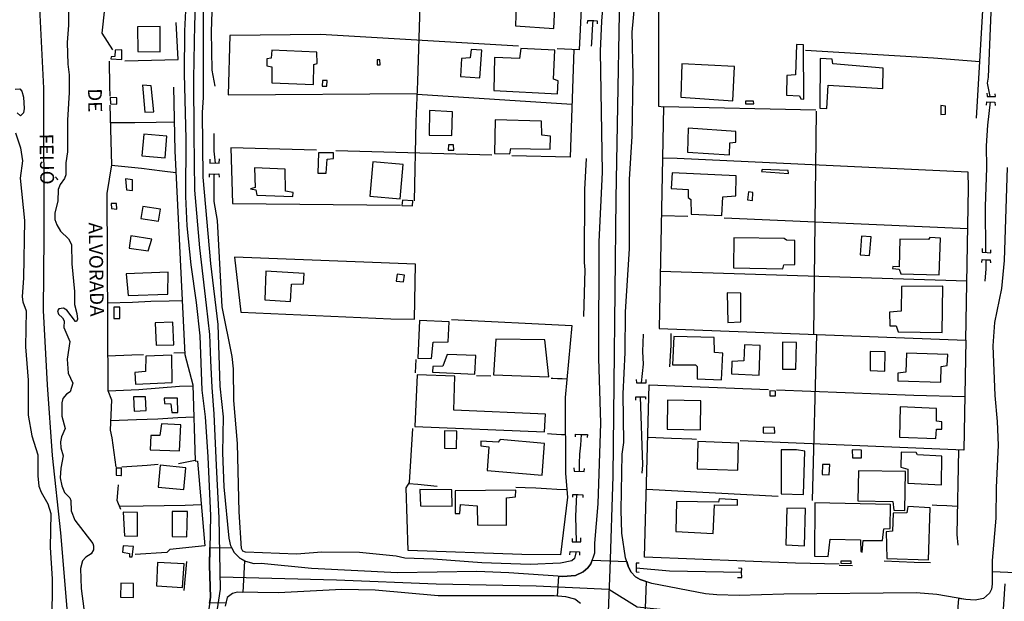
# Model space of a CAD drawing. Units: millimetres. Extents: x 190349 to 192763, y 1679834 to 1682607.
# Drawn here: x 191405 to 191583, y 1681282 to 1681387 of the extents above; entities that cross this region are included whole.
import ezdxf
from ezdxf.enums import TextEntityAlignment as Align

# ---------------------------------------------------------------- set-up
doc = ezdxf.new("R2010")
doc.units = ezdxf.units.MM
for name, color, linetype in [('V-ARROIO', 7, 'Continuous'), ('V-CRUZAMENTO', 1, 'Continuous'), ('V-EDIFICACAO', 7, 'Continuous'), ('V-EIXO_DE_LOGRADOURO', 3, 'Continuous'), ('V-LIMITE', 210, 'Continuous'), ('V-LOTE', 1, 'Continuous'), ('V-NOME_DOS_LOGRADOUROS', 7, 'Continuous'), ('V-PONTE_VIADUTO_PASSARELA', 50, 'Continuous'), ('V-QUADRA', 50, 'Continuous'), ('V-TESTADA', 5, 'Continuous'), ('V-VALETA', 32, 'Continuous')]:
    doc.layers.add(name, color=color, linetype=linetype)

msp = doc.modelspace()

# ---------------------------------------------------------------- linework, layer by layer
at = {"layer": 'V-ARROIO'}
for points in [[(191413.75, 1681391.79), (191413.68, 1681386.15), (191413.42, 1681383), (191413.58, 1681379.05), (191413.81, 1681377.14), (191413.81, 1681373.93), (191413.51, 1681368.89), (191413.47, 1681363.14), (191413.19, 1681361.15), (191413.17, 1681359.01), (191413.17, 1681359.01), (191412.97, 1681358.31), (191412.15, 1681357.24), (191411.78, 1681356.3), (191411.73, 1681354.21), (191411.23, 1681352.12), (191411.22, 1681350.89), (191411.59, 1681349.9), (191412.24, 1681348.8), (191413.69, 1681347.37), (191414.23, 1681346.37), (191414.3, 1681342.82), (191414.75, 1681337.82), (191414.75, 1681335.49), (191415.21, 1681333.85), (191415.33, 1681332.81), (191415.14, 1681332.41), (191414.97, 1681332.4), (191413.36, 1681334.43), (191412.77, 1681334.81), (191411.94, 1681334.72), (191411.69, 1681334.33), (191411.84, 1681333.71), (191412.61, 1681333.03), (191412.89, 1681332.49), (191412.82, 1681331.29), (191413.93, 1681328.76), (191413.46, 1681325.57), (191413.64, 1681323.01), (191414.48, 1681321.19), (191413.98, 1681319.66), (191413.3, 1681319.22), (191412.64, 1681318.44), (191412.46, 1681317.63), (191412.46, 1681315.26), (191413.1, 1681313), (191412.43, 1681311.49), (191412.22, 1681310.6), (191412.31, 1681309.5), (191412.7, 1681308.05), (191412.28, 1681305.8), (191412.19, 1681304.05), (191412.46, 1681302.62), (191412.98, 1681301.4), (191413.9, 1681300.41), (191414.11, 1681299.95), (191414.19, 1681298.05), (191414.84, 1681296.4), (191418.07, 1681292.15), (191418.23, 1681291.7), (191418.22, 1681290.99), (191417.8, 1681290.24), (191416.82, 1681289.69), (191416.19, 1681289.03), (191415.83, 1681287.6), (191415.95, 1681283.98), (191416.47, 1681280.28)], [(191404.01, 1681374.52), (191404.86, 1681374.57), (191405.2, 1681374.14), (191405.55, 1681373.05), (191405.66, 1681371.04), (191405.5, 1681370.24), (191404.99, 1681369.67), (191404.37, 1681370.2)], [(191404.08, 1681366.58), (191404.98, 1681363.88), (191405.37, 1681361.54), (191404.94, 1681358.36), (191405.68, 1681350.72), (191405.51, 1681340.31), (191405.26, 1681336.89), (191405.42, 1681335.97), (191406.01, 1681334.35), (191405.86, 1681327.83), (191406.35, 1681321.78), (191406.37, 1681315.43), (191407.03, 1681311.65), (191408.13, 1681308.24), (191408.11, 1681304.43), (191408.32, 1681302.54), (191408.71, 1681301.48), (191408.71, 1681301.48), (191409.94, 1681299.31), (191410.45, 1681297.58), (191410.36, 1681291.39), (191410.73, 1681285.75), (191410.66, 1681277.6)]]:
    msp.add_lwpolyline(points, dxfattribs=at)
at = {"layer": 'V-CRUZAMENTO'}
msp.add_lwpolyline([(191445.29, 1681283.28), (191444.25, 1681283.29), (191443.4, 1681283.09), (191442.45, 1681282.33), (191442.2, 1681281.37), (191439.24, 1681281.32), (191439.39, 1681282.39), (191439.21, 1681288.14), (191439.28, 1681291.42), (191443.27, 1681291.37), (191443.72, 1681290.53), (191444.74, 1681289.49), (191445.56, 1681289.01)], close=True, dxfattribs=at)
for points in [[(191506.45, 1681281.29), (191505.44, 1681282.04), (191503.81, 1681282.47), (191502.28, 1681282.62), (191502.56, 1681286.21), (191503.23, 1681286.16), (191505.56, 1681286.35), (191506.92, 1681287.01), (191507.81, 1681287.75), (191508.36, 1681288.47), (191508.57, 1681289.11), (191514.84, 1681288.87), (191515.16, 1681287.86), (191515.62, 1681286.96), (191516.41, 1681286.08), (191517.28, 1681285.61), (191518.34, 1681285.24), (191517.93, 1681273.98)], [(191585.32, 1681286.83), (191581.06, 1681287.02), (191581.07, 1681284.78), (191580.92, 1681283.86), (191580.57, 1681283.15), (191579.49, 1681282.19), (191577.96, 1681281.84), (191576.31, 1681281.96), (191574.97, 1681282.2), (191574.27, 1681273.84), (191577.25, 1681273.43), (191578.01, 1681272.95), (191578.24, 1681272.24), (191578.22, 1681271.74), (191578.22, 1681271.74), (191586.27, 1681271.36)]]:
    msp.add_lwpolyline(points, dxfattribs=at)
at = {"layer": 'V-EDIFICACAO'}
for points in [[(191492.51, 1681391), (191492.54, 1681390.18), (191494.8, 1681389.85), (191494.66, 1681385.99), (191501.62, 1681385.52), (191501.86, 1681390.58), (191492.51, 1681391)], [(191426.17, 1681385.81), (191426.23, 1681381.34), (191430.32, 1681381.3), (191430.27, 1681385.88), (191426.17, 1681385.81)], [(191495.66, 1681381.92), (191495.42, 1681380.07), (191490.87, 1681380.24), (191490.75, 1681374.27), (191502.32, 1681373.67), (191502.43, 1681376.04), (191501.56, 1681376.35), (191501.79, 1681381.61), (191495.66, 1681381.92)], [(191545.41, 1681377.14), (191543.82, 1681376.97), (191543.78, 1681373.42), (191546.14, 1681373.31), (191546.39, 1681372.77), (191546.93, 1681372.72), (191546.87, 1681382.58), (191545.61, 1681382.61), (191545.41, 1681377.14)], [(191422.14, 1681381.59), (191422.09, 1681380.47), (191421.4, 1681380.4), (191421.33, 1681379.99), (191423.36, 1681379.9), (191423.35, 1681381.66), (191422.14, 1681381.59)], [(191450.53, 1681381.59), (191450.42, 1681380.13), (191449.62, 1681380), (191449.64, 1681378.73), (191450.54, 1681378.55), (191450.53, 1681375.64), (191458.05, 1681375.38), (191458.16, 1681378.98), (191458.74, 1681379.2), (191458.65, 1681381.22), (191450.53, 1681381.59)], [(191486.66, 1681381.73), (191486.48, 1681380.17), (191484.87, 1681380.08), (191484.7, 1681376.82), (191488.24, 1681376.59), (191488.6, 1681381.57), (191486.66, 1681381.73)], [(191469.63, 1681378.92), (191470.13, 1681378.93), (191470.12, 1681379.83), (191469.64, 1681379.83), (191469.63, 1681378.92)], [(191524.84, 1681379.13), (191524.62, 1681373.04), (191534.04, 1681372.42), (191534.34, 1681378.64), (191524.84, 1681379.13)], [(191552.16, 1681379.14), (191552.06, 1681379.97), (191549.89, 1681380.08), (191549.85, 1681371.08), (191551.12, 1681371.04), (191551.36, 1681375.22), (191561.27, 1681374.65), (191561.3, 1681378.32), (191552.16, 1681379.14)], [(191427.07, 1681375.25), (191427.53, 1681370.37), (191429.13, 1681370.39), (191428.67, 1681375.11), (191427.07, 1681375.25)], [(191459.65, 1681375.09), (191460.52, 1681375.06), (191460.53, 1681376.07), (191459.72, 1681376.1), (191459.65, 1681375.09)], [(191422.45, 1681371.81), (191422.45, 1681372.95), (191421.23, 1681372.99), (191421.26, 1681371.85), (191422.45, 1681371.81)], [(191536.36, 1681372.36), (191536.37, 1681371.87), (191537.86, 1681371.88), (191537.82, 1681372.33), (191536.36, 1681372.36)], [(191571.78, 1681371.56), (191571.78, 1681369.95), (191572.59, 1681370), (191572.61, 1681371.42), (191571.78, 1681371.56)], [(191479.1, 1681370.64), (191479.01, 1681366.18), (191483.15, 1681366.12), (191483.29, 1681370.42), (191479.1, 1681370.64)], [(191490.99, 1681368.95), (191490.86, 1681362.88), (191493.64, 1681362.78), (191493.85, 1681363.75), (191500.96, 1681363.65), (191501.04, 1681365.98), (191499.45, 1681366.18), (191499.41, 1681368.7), (191490.99, 1681368.95)], [(191427.33, 1681366.38), (191426.97, 1681362.46), (191431.19, 1681362.06), (191431.52, 1681365.99), (191427.33, 1681366.38)], [(191525.94, 1681367.42), (191525.87, 1681363.1), (191533.43, 1681362.63), (191533.5, 1681364.79), (191534.58, 1681364.91), (191534.62, 1681366.87), (191525.94, 1681367.42)], [(191482.5, 1681363.48), (191483.48, 1681363.48), (191483.47, 1681364.43), (191482.54, 1681364.42), (191482.5, 1681363.48)], [(191458.96, 1681362.97), (191458.87, 1681359.26), (191460.38, 1681359.29), (191460.58, 1681361.82), (191461.71, 1681361.97), (191461.7, 1681362.99), (191458.96, 1681362.97)], [(191468.82, 1681361.35), (191468.31, 1681355.11), (191473.81, 1681354.63), (191474.33, 1681360.88), (191468.82, 1681361.35)], [(191447.39, 1681360.25), (191447.48, 1681356.67), (191446.66, 1681356.47), (191447.64, 1681356.28), (191447.81, 1681355.31), (191454.35, 1681355.05), (191454.37, 1681355.8), (191453.02, 1681356.02), (191452.93, 1681360.04), (191447.39, 1681360.25)], [(191523.05, 1681359.33), (191522.91, 1681356.52), (191525.97, 1681356.34), (191525.98, 1681354.9), (191526.48, 1681354.53), (191526.52, 1681351.84), (191532.09, 1681351.62), (191532.24, 1681355), (191534.59, 1681355.16), (191534.64, 1681358.8), (191523.05, 1681359.33)], [(191539.35, 1681359.93), (191539.23, 1681359.58), (191544.16, 1681359.22), (191544.09, 1681359.76), (191539.35, 1681359.93)], [(191424.01, 1681358.29), (191424.18, 1681356.24), (191425.25, 1681356.12), (191425.27, 1681358.09), (191424.01, 1681358.29)], [(191536.91, 1681355.91), (191536.69, 1681354.43), (191537.6, 1681354.33), (191537.69, 1681355.8), (191536.91, 1681355.91)], [(191422.43, 1681352.79), (191422.39, 1681353.8), (191421.42, 1681353.8), (191421.46, 1681352.86), (191422.43, 1681352.79)], [(191474.07, 1681353.45), (191476.01, 1681353.34), (191476.05, 1681354.27), (191474.19, 1681354.41), (191474.07, 1681353.45)], [(191427.16, 1681353.26), (191426.81, 1681351.07), (191429.98, 1681350.59), (191430.33, 1681352.76), (191427.16, 1681353.26)], [(191424.97, 1681347.91), (191424.66, 1681345.7), (191428.12, 1681345.21), (191428.75, 1681347.35), (191424.97, 1681347.91)], [(191534.27, 1681347.54), (191534.19, 1681342.1), (191543.1, 1681341.97), (191543.29, 1681342.68), (191545.28, 1681342.75), (191545.29, 1681347.1), (191543.79, 1681347.15), (191543.37, 1681347.44), (191534.27, 1681347.54)], [(191557.38, 1681347.86), (191557.12, 1681344.48), (191558.85, 1681344.35), (191559.14, 1681347.75), (191557.38, 1681347.86)], [(191564.35, 1681347.33), (191564.2, 1681342.28), (191563.08, 1681342.39), (191562.98, 1681342.01), (191564.21, 1681341.87), (191564.52, 1681341.04), (191571.46, 1681340.86), (191571.7, 1681347.53), (191569.73, 1681347.65), (191569.52, 1681347.28), (191564.35, 1681347.33)], [(191424.1, 1681341.01), (191424.5, 1681337.09), (191431.69, 1681337.32), (191431.76, 1681341.33), (191424.1, 1681341.01)], [(191449.46, 1681341.54), (191449.25, 1681336.32), (191453.88, 1681336.04), (191454.08, 1681339.14), (191456.28, 1681339.21), (191456.36, 1681341.09), (191449.46, 1681341.54)], [(191473.07, 1681339.69), (191474.4, 1681339.57), (191474.57, 1681340.82), (191473.22, 1681340.99), (191473.07, 1681339.69)], [(191533.03, 1681337.57), (191533.14, 1681332.2), (191535.49, 1681332.31), (191535.49, 1681337.52), (191533.03, 1681337.57)], [(191564.65, 1681338.72), (191564.54, 1681334.26), (191562.48, 1681334.06), (191562.49, 1681331.6), (191563.68, 1681331.6), (191564.02, 1681330.55), (191571.98, 1681330.39), (191572.09, 1681338.8), (191564.65, 1681338.72)], [(191422.96, 1681332.92), (191422.96, 1681334.28), (191422.96, 1681334.99), (191421.88, 1681335), (191421.9, 1681333.61), (191421.91, 1681332.94), (191422.96, 1681332.92)], [(191429.4, 1681332.17), (191429.58, 1681328.08), (191432.76, 1681328.14), (191432.58, 1681332.26), (191429.4, 1681332.17)], [(191477.31, 1681332.56), (191476.99, 1681325.75), (191479.45, 1681325.68), (191479.75, 1681328.66), (191482.48, 1681328.72), (191482.64, 1681332.36), (191477.31, 1681332.56)], [(191491.11, 1681329.2), (191490.72, 1681322.7), (191500.69, 1681322.38), (191499.98, 1681329.04), (191491.11, 1681329.2)], [(191523.37, 1681329.68), (191523.14, 1681324.56), (191527.32, 1681324.55), (191527.59, 1681324.22), (191527.62, 1681321.97), (191532.03, 1681321.84), (191532.22, 1681326.67), (191530.74, 1681326.79), (191530.7, 1681329.48), (191523.37, 1681329.68)], [(191543.06, 1681328.64), (191543.08, 1681323.75), (191545.47, 1681323.77), (191545.58, 1681328.6), (191543.06, 1681328.64)], [(191536.19, 1681328.15), (191536.08, 1681325.26), (191533.9, 1681325.17), (191533.84, 1681322.91), (191538.86, 1681322.65), (191539, 1681328.07), (191536.19, 1681328.15)], [(191558.95, 1681326.93), (191558.93, 1681323.48), (191561.61, 1681323.38), (191561.65, 1681326.87), (191558.95, 1681326.93)], [(191565.52, 1681326.68), (191565.43, 1681323.18), (191563.99, 1681323.02), (191563.94, 1681321.63), (191571.76, 1681321.39), (191571.81, 1681324.26), (191572.93, 1681324.41), (191573.02, 1681326.42), (191565.52, 1681326.68)], [(191427.67, 1681326.12), (191427.64, 1681323.33), (191425.72, 1681323.13), (191425.82, 1681321.03), (191432.45, 1681321.33), (191432.41, 1681326.31), (191427.67, 1681326.12)], [(191482.27, 1681326.42), (191481.5, 1681324.28), (191479.71, 1681324.24), (191479.62, 1681323.18), (191487.3, 1681322.87), (191487.49, 1681326.22), (191482.27, 1681326.42)], [(191476.89, 1681322.7), (191476.46, 1681313.36), (191499.96, 1681312.39), (191500.12, 1681315.59), (191483.48, 1681316.32), (191483.66, 1681322.48), (191476.89, 1681322.7)], [(191540.77, 1681319.85), (191540.75, 1681318.94), (191541.79, 1681318.92), (191541.79, 1681319.79), (191540.77, 1681319.85)], [(191425.43, 1681318.71), (191425.6, 1681316.11), (191427.74, 1681316.25), (191427.61, 1681318.75), (191425.43, 1681318.71)], [(191430.99, 1681318.5), (191431.07, 1681317.5), (191432.22, 1681317.46), (191432.42, 1681315.9), (191433.49, 1681315.89), (191433.46, 1681318.52), (191430.99, 1681318.5)], [(191522.2, 1681318.12), (191522.18, 1681312.86), (191528.18, 1681312.76), (191528.26, 1681318.02), (191522.2, 1681318.12)], [(191564.39, 1681316.9), (191564.29, 1681311.4), (191570.87, 1681311.19), (191570.96, 1681312.9), (191571.91, 1681312.85), (191571.91, 1681314.19), (191570.96, 1681314.32), (191570.97, 1681316.64), (191564.39, 1681316.9)], [(191430.51, 1681313.86), (191430.24, 1681311.7), (191428.61, 1681311.71), (191428.47, 1681309.15), (191433.81, 1681308.92), (191434.01, 1681313.66), (191430.51, 1681313.86)], [(191481.81, 1681312.58), (191481.82, 1681309.44), (191483.97, 1681309.37), (191484.04, 1681312.5), (191481.81, 1681312.58)], [(191539.57, 1681313.23), (191539.57, 1681312.21), (191541.67, 1681312.13), (191541.64, 1681313.2), (191539.57, 1681313.23)], [(191491.93, 1681311), (191491.54, 1681310.49), (191488.41, 1681310.67), (191488.37, 1681309.86), (191489.87, 1681309.66), (191489.55, 1681305.35), (191499.51, 1681304.52), (191499.94, 1681310.3), (191491.93, 1681311)], [(191527.74, 1681310.61), (191527.62, 1681305.67), (191534.98, 1681305.42), (191535.09, 1681310.32), (191527.74, 1681310.61)], [(191545.61, 1681309.15), (191542.84, 1681309.1), (191542.79, 1681301.16), (191546.87, 1681301), (191547.08, 1681308.86), (191545.61, 1681309.15)], [(191555.68, 1681309.13), (191555.72, 1681307.65), (191557.35, 1681307.65), (191557.4, 1681309.07), (191555.68, 1681309.13)], [(191567.27, 1681308.66), (191564.55, 1681308.69), (191564.5, 1681306.01), (191565.77, 1681305.63), (191565.78, 1681303.07), (191571.86, 1681302.81), (191571.92, 1681307.95), (191567.5, 1681308.21), (191567.27, 1681308.66)], [(191423.3, 1681305.78), (191422.32, 1681305.78), (191422.34, 1681304.51), (191423.15, 1681304.5), (191423.2, 1681304.49), (191423.3, 1681304.49), (191423.3, 1681305.78)], [(191430.26, 1681306.32), (191429.92, 1681302.38), (191434.57, 1681301.93), (191434.95, 1681305.84), (191430.26, 1681306.32)], [(191550.33, 1681306.48), (191550.25, 1681304.66), (191551.54, 1681304.61), (191551.62, 1681306.44), (191550.33, 1681306.48)], [(191556.84, 1681305.33), (191556.72, 1681299.9), (191563.03, 1681299.75), (191563.22, 1681298.2), (191565.22, 1681298.15), (191565.33, 1681305.22), (191556.84, 1681305.33)], [(191477.36, 1681301.95), (191477.44, 1681299), (191483.18, 1681298.93), (191483.16, 1681301.9), (191477.36, 1681301.95)], [(191483.74, 1681301.72), (191483.73, 1681297.6), (191484.59, 1681297.57), (191484.72, 1681299.19), (191487.71, 1681298.96), (191487.8, 1681295.52), (191493.07, 1681295.49), (191493.02, 1681300.45), (191494.65, 1681300.6), (191494.74, 1681301.81), (191483.74, 1681301.72)], [(191523.86, 1681299.77), (191523.73, 1681294.32), (191530.5, 1681293.94), (191530.74, 1681299.17), (191534.89, 1681299.1), (191534.88, 1681300.09), (191531.57, 1681300.25), (191531.45, 1681299.66), (191523.86, 1681299.77)], [(191543.82, 1681298.55), (191543.65, 1681291.9), (191547.06, 1681291.75), (191547.21, 1681298.5), (191543.82, 1681298.55)], [(191548.92, 1681299.51), (191548.85, 1681289.86), (191551.33, 1681289.8), (191551.7, 1681292.95), (191557.21, 1681292.78), (191557.23, 1681290.71), (191557.47, 1681290.58), (191557.65, 1681292.69), (191561.17, 1681292.66), (191561.4, 1681294.78), (191562.58, 1681294.85), (191562.62, 1681299.24), (191548.92, 1681299.51)], [(191565.8, 1681298.85), (191565.59, 1681297.72), (191563.1, 1681297.65), (191563.01, 1681294.37), (191561.83, 1681294.28), (191561.98, 1681289.43), (191569.54, 1681289.2), (191569.8, 1681298.64), (191565.8, 1681298.85)], [(191423.58, 1681297.81), (191423.8, 1681293.55), (191426.16, 1681293.47), (191426.16, 1681297.74), (191423.58, 1681297.81)], [(191432.46, 1681297.92), (191432.47, 1681293.43), (191435.1, 1681293.34), (191435.25, 1681297.94), (191432.46, 1681297.92)], [(191423.58, 1681291.71), (191423.48, 1681290.56), (191424.71, 1681290.36), (191424.74, 1681289.72), (191425.21, 1681289.73), (191425.43, 1681291.57), (191423.58, 1681291.71)], [(191429.78, 1681288.68), (191429.63, 1681284.46), (191434.34, 1681284.14), (191434.64, 1681288.48), (191429.78, 1681288.68)], [(191553.7, 1681288.5), (191553.71, 1681289.01), (191554.74, 1681288.99), (191555.46, 1681289.01), (191555.43, 1681288.43), (191553.7, 1681288.5)], [(191423.17, 1681284.95), (191423.08, 1681282.39), (191425.43, 1681282.34), (191425.47, 1681284.88), (191423.17, 1681284.95)]]:
    msp.add_lwpolyline(points, close=True, dxfattribs=at)
at = {"layer": 'V-EIXO_DE_LOGRADOURO'}
for points in [[(191517.19, 1681500.18), (191516.45, 1681497.86), (191517.76, 1681488.21), (191517.46, 1681471.9), (191516.68, 1681455.24), (191516.14, 1681438.58), (191515.24, 1681421.8), (191514.34, 1681405.02), (191513.44, 1681388.24), (191513.14, 1681371.46), (191512.84, 1681354.68), (191512.66, 1681337.9), (191512.48, 1681321.12), (191512.3, 1681304.34), (191511.76, 1681287.45), (191511.1, 1681270.56)], [(191440.52, 1681279.1), (191441.23, 1681283.85), (191440.96, 1681296.79), (191440.5, 1681306.28), (191440.1, 1681315.66), (191439.74, 1681320.44), (191439.46, 1681325.33), (191439.28, 1681330.05), (191438.7, 1681335.35), (191437.46, 1681345.78), (191436.58, 1681356.21), (191436.48, 1681366.35), (191436.38, 1681376.43), (191436.59, 1681386.27), (191436.92, 1681395.59)], [(191441.18, 1681286.11), (191462.23, 1681285.53), (191480.32, 1681284.83), (191498.41, 1681284.48), (191511.62, 1681283.89), (191516.73, 1681280.63), (191528.62, 1681279.46), (191544.78, 1681279.93), (191562.03, 1681279.11), (191579.28, 1681277.83), (191597.01, 1681277.71), (191614.74, 1681276.78), (191632.71, 1681276.55), (191650.68, 1681276.08), (191668.65, 1681275.26), (191686.62, 1681274.91), (191704.59, 1681274.44), (191722.56, 1681273.39), (191740.53, 1681272.69), (191758.62, 1681272.22), (191775.26, 1681273.5), (191791.9, 1681274.78), (191797.24, 1681275.25)], [(191574.2, 1681037.84), (191574.74, 1681056.6), (191575.28, 1681075.36), (191576.54, 1681093.88), (191577.08, 1681112.05), (191577.38, 1681129.99), (191578.04, 1681147.81), (191578.82, 1681165.63), (191579.36, 1681182.99), (191579.9, 1681200.35), (191580.2, 1681217.36), (191580.98, 1681234.37), (191581.64, 1681251.38), (191582.3, 1681268.27), (191583.44, 1681284.81)]]:
    msp.add_lwpolyline(points, dxfattribs=at)
at = {"layer": 'V-LIMITE'}
msp.add_lwpolyline([(191414.57, 1681266.58), (191412.27, 1681294.05), (191410.78, 1681308.09), (191409.85, 1681320.91), (191409.15, 1681334.36), (191409.28, 1681347.81), (191409.19, 1681374.71), (191408.3, 1681392.89), (191406.91, 1681409.28), (191408.13, 1681425.75), (191410.12, 1681440.57), (191410.98, 1681463.2), (191411.59, 1681469.43), (191412.08, 1681477.09), (191412.7, 1681480.69), (191413.54, 1681483.05), (191413.05, 1681487.86), (191414.05, 1681497.79), (191418.65, 1681521.07)], dxfattribs=at)
at = {"layer": 'V-LOTE'}
for points in [[(191578.22, 1681369.26), (191579.94, 1681399.1), (191578.15, 1681399.37), (191578.65, 1681419.55), (191580.44, 1681419.57), (191582.01, 1681459.1)], [(191508.26, 1681452.26), (191508.17, 1681441.96), (191508.55, 1681441.88), (191507.85, 1681391.67), (191506.67, 1681391.55), (191506.24, 1681381.65)], [(191476.36, 1681354.27), (191476.65, 1681368.63), (191477, 1681375.93), (191478.09, 1681411.3), (191479.51, 1681412.13)], [(191520.59, 1681391.12), (191520.59, 1681371.46), (191521.5, 1681371.32), (191520.71, 1681331.14)], [(191421.71, 1681381.68), (191419.76, 1681384.68), (191420.28, 1681389.08)], [(191433.58, 1681379.88), (191433.16, 1681386.6)], [(191442.93, 1681384.27), (191442.62, 1681373.52)], [(191495.23, 1681382.32), (191459.36, 1681384.44), (191442.93, 1681384.27)], [(191506.24, 1681381.65), (191502.25, 1681381.86)], [(191505.23, 1681381.7), (191504.59, 1681362.2)], [(191578.81, 1681379.49), (191570.43, 1681380.15), (191547.25, 1681381.5)], [(191421.02, 1681379.6), (191421.12, 1681375.09), (191421.16, 1681373.24)], [(191423.87, 1681379.63), (191433.58, 1681379.88)], [(191432.69, 1681374.88), (191432.95, 1681363.33), (191434.76, 1681326.39), (191436.21, 1681320.94), (191436.64, 1681307.16), (191437.04, 1681307.05), (191438.41, 1681291.75)], [(191442.62, 1681373.52), (191476.89, 1681373.71)], [(191476.89, 1681373.59), (191504.91, 1681371.82)], [(191421.19, 1681371.59), (191421.47, 1681360.81), (191420.61, 1681355.63), (191420.81, 1681319.89), (191421.46, 1681318.18), (191421.24, 1681312.67), (191421.55, 1681311.33), (191422.28, 1681305.97)], [(191549.13, 1681370.73), (191521.5, 1681371.32)], [(191548.76, 1681330.07), (191549.25, 1681370.51)], [(191421.27, 1681368.46), (191425.69, 1681368.48), (191429.58, 1681368.51), (191432.83, 1681368.57)], [(191458.63, 1681363.46), (191443.12, 1681363.88)], [(191443.12, 1681363.88), (191443.38, 1681353.8)], [(191490.42, 1681362.58), (191462.12, 1681363.35)], [(191504.59, 1681362.2), (191494, 1681362.45)], [(191421.46, 1681360.76), (191426.89, 1681360.19), (191430.63, 1681359.69), (191433.14, 1681359.38)], [(191523.95, 1681361.92), (191521.32, 1681362.01)], [(191576.7, 1681359.48), (191523.95, 1681361.92)], [(191576.28, 1681329.02), (191576.78, 1681356.65), (191576.7, 1681359.48)], [(191443.38, 1681353.8), (191473.86, 1681353.47)], [(191521.11, 1681351.61), (191525.91, 1681351.47)], [(191532.52, 1681351.17), (191576.65, 1681349.24)], [(191476.35, 1681332.83), (191476.56, 1681342.76), (191443.73, 1681344.03)], [(191443.73, 1681344.03), (191444.92, 1681334.08)], [(191520.91, 1681341.54), (191576.47, 1681339.76)], [(191420.72, 1681335.75), (191425.29, 1681335.89), (191428.6, 1681336.06), (191431.94, 1681336.12), (191434.28, 1681336.2)], [(191444.92, 1681334.08), (191472.06, 1681332.89), (191476.35, 1681332.83)], [(191483.07, 1681332.73), (191504.9, 1681331.69)], [(191504.9, 1681331.69), (191503.68, 1681318.61), (191503.73, 1681304.84), (191504.1, 1681300.53), (191502.85, 1681290.07), (191495.81, 1681290.17), (191475.24, 1681290.89)], [(191520.71, 1681331.14), (191576.27, 1681329.02)], [(191548.52, 1681299.91), (191549.31, 1681330.05)], [(191576.28, 1681329.02), (191575.9, 1681309.06)], [(191432.79, 1681326.73), (191434.74, 1681326.78)], [(191420.77, 1681326.17), (191425.16, 1681326.33), (191427.3, 1681326.41)], [(191476.54, 1681323.11), (191476.66, 1681325.5)], [(191490.2, 1681322.47), (191487.62, 1681322.57)], [(191503.99, 1681321.92), (191503.14, 1681321.97), (191502.29, 1681321.98), (191501.44, 1681322.03), (191501.12, 1681322.06)], [(191420.84, 1681319.81), (191426.44, 1681320.08), (191430.11, 1681320.37), (191433.81, 1681320.66), (191436.22, 1681320.72)], [(191553.34, 1681288.42), (191545.44, 1681288.55), (191518.07, 1681289.64), (191518.89, 1681320.89)], [(191518.89, 1681320.89), (191540.53, 1681320.05)], [(191541.97, 1681320.01), (191566.88, 1681319.01), (191576.09, 1681318.79)], [(191421.31, 1681314.45), (191426.03, 1681314.63), (191429.85, 1681314.76), (191433.52, 1681314.96), (191436.39, 1681315.13)], [(191475.24, 1681290.89), (191474.86, 1681302.25), (191475.48, 1681303.23), (191476.05, 1681313.01)], [(191503.7, 1681311.84), (191502.99, 1681311.87), (191502.11, 1681311.92), (191501.22, 1681311.97), (191500.46, 1681312.01)], [(191518.64, 1681311.43), (191522.94, 1681311.26), (191526.66, 1681311.12), (191527.49, 1681311.05)], [(191575.9, 1681309.06), (191535.42, 1681310.78)], [(191574.93, 1681309.1), (191574.67, 1681293.78), (191574.81, 1681291.86)], [(191436.64, 1681307.2), (191433.6, 1681306.58)], [(191423.36, 1681306.06), (191427.91, 1681306.35), (191429.9, 1681306.55)], [(191423.15, 1681298.28), (191422.49, 1681299.96), (191422.67, 1681302.07), (191422.74, 1681302.8)], [(191475.37, 1681303.05), (191476.99, 1681302.88), (191478.75, 1681302.7), (191480.47, 1681302.53)], [(191503.98, 1681301.89), (191502.19, 1681301.93), (191500.27, 1681302.06), (191498.34, 1681302.19), (191496.42, 1681302.26), (191494.74, 1681302.29)], [(191518.39, 1681301.97), (191542.25, 1681300.74)], [(191422.89, 1681298.93), (191427.18, 1681299), (191430.99, 1681299.06), (191434.8, 1681299.12), (191437.74, 1681299.21)], [(191574.76, 1681298.87), (191572.86, 1681298.98), (191571.05, 1681299.06), (191570.21, 1681299.09)], [(191438.41, 1681291.75), (191432.03, 1681291.08), (191431.51, 1681290.51), (191425.76, 1681290.15)]]:
    msp.add_lwpolyline(points, dxfattribs=at)
at = {"layer": 'V-PONTE_VIADUTO_PASSARELA'}
for points in [[(191507.75, 1681386.45), (191507.79, 1681386.99), (191508.85, 1681386.96), (191509.46, 1681386.91), (191509.46, 1681386.38)], [(191580.1, 1681373.77), (191580.14, 1681373.32), (191580.15, 1681373.17), (191580.57, 1681373.18), (191581.65, 1681373.19), (191581.62, 1681373.67)], [(191580.03, 1681371.64), (191580.07, 1681372.23), (191581.56, 1681372.19), (191581.61, 1681371.57)], [(191439.29, 1681361.82), (191439.27, 1681361.12), (191440.18, 1681361.14), (191440.99, 1681361.1), (191441.03, 1681361.91)], [(191439.21, 1681358.59), (191439.24, 1681359.16), (191440.18, 1681359.13), (191440.92, 1681359.14), (191441, 1681358.58)], [(191579.24, 1681345.64), (191579.26, 1681344.98), (191580.14, 1681344.91), (191580.83, 1681344.87), (191580.84, 1681345.37)], [(191579.2, 1681343.12), (191579.23, 1681343.61), (191580.09, 1681343.59), (191580.72, 1681343.58), (191580.78, 1681343.01)], [(191516.56, 1681321.85), (191516.58, 1681321.29), (191517.55, 1681321.3), (191518.34, 1681321.3), (191518.34, 1681321.89)], [(191516.49, 1681318.14), (191516.51, 1681318.73), (191518.24, 1681318.71), (191518.23, 1681318.32)], [(191505.53, 1681311.48), (191505.56, 1681311.99), (191506.46, 1681311.93), (191507.35, 1681311.92), (191507.71, 1681311.9), (191507.65, 1681311.39)], [(191505.27, 1681305.89), (191505.31, 1681305.24), (191507.14, 1681305.22), (191507.2, 1681305.76)], [(191505.09, 1681300.56), (191505.09, 1681301.02), (191506.03, 1681301.01), (191506.89, 1681300.99), (191506.86, 1681300.51)], [(191504.93, 1681293.07), (191504.93, 1681292.8), (191504.95, 1681292.45), (191505.9, 1681292.47), (191506.5, 1681292.45), (191506.54, 1681293.2)], [(191504.52, 1681290.06), (191504.57, 1681290.71), (191506.27, 1681290.66), (191506.26, 1681290.02)], [(191517.1, 1681288.56), (191516.54, 1681288.57), (191516.55, 1681286.99), (191517.08, 1681286.97)], [(191534.92, 1681286), (191535.69, 1681286), (191535.66, 1681286.95), (191535.67, 1681287.62), (191535.1, 1681287.65)]]:
    msp.add_lwpolyline(points, dxfattribs=at)
at = {"layer": 'V-QUADRA'}
for points in [[(191435.36, 1681398.45), (191434.72, 1681385.08), (191434.63, 1681377.27), (191434.94, 1681365.51), (191434.87, 1681355.06), (191435.11, 1681349.71), (191435.83, 1681342.65), (191436.8, 1681335.84), (191437.45, 1681329.78), (191437.87, 1681319.95), (191438.45, 1681315.12), (191438.95, 1681307.86), (191439.4, 1681297.16), (191439.21, 1681288.14), (191439.39, 1681282.39), (191438.29, 1681274.34)], [(191510.87, 1681394.51), (191510.27, 1681386.86), (191510.02, 1681381.38), (191510.37, 1681359.48), (191509.8, 1681346.83), (191509.71, 1681325.73), (191510.07, 1681313.98), (191509.61, 1681299.36), (191509.02, 1681292.18), (191509, 1681290.4), (191508.36, 1681288.47), (191507.81, 1681287.75), (191506.92, 1681287.01), (191505.56, 1681286.35), (191503.23, 1681286.16), (191493.49, 1681286.83), (191487.68, 1681287.06), (191473.32, 1681286.83), (191457.69, 1681287.63), (191448.6, 1681288.5), (191447.35, 1681288.48), (191445.8, 1681288.87), (191444.74, 1681289.49), (191443.72, 1681290.53), (191443.09, 1681291.71), (191442.81, 1681293.08), (191441.88, 1681302.39), (191441.64, 1681308.58), (191441.77, 1681315.1), (191441.14, 1681320.68), (191440.81, 1681331.83), (191439.45, 1681342.92), (191438.11, 1681358.58), (191437.99, 1681370.26), (191438.12, 1681372.99), (191438.12, 1681394.81)], [(191583.76, 1681360.32), (191583.25, 1681343.43), (191582.75, 1681338.4), (191581.47, 1681332.23), (191581.18, 1681328), (191581.54, 1681318.95), (191581.98, 1681314.24), (191582.17, 1681310), (191581.77, 1681302.27), (191581.72, 1681296.75), (191581.06, 1681289.05), (191581.07, 1681284.78), (191580.92, 1681283.86), (191580.57, 1681283.15), (191579.49, 1681282.19), (191577.96, 1681281.84), (191576.31, 1681281.96), (191571.04, 1681282.9), (191567.31, 1681283.22), (191543.28, 1681282.97), (191535.22, 1681282.74), (191531.16, 1681282.82), (191529.11, 1681283.04), (191519.37, 1681284.89), (191517.28, 1681285.61), (191516.41, 1681286.08), (191515.62, 1681286.96), (191515.16, 1681287.86), (191514.63, 1681289.56), (191513.95, 1681294.01), (191513.82, 1681298.21), (191514.01, 1681308.33), (191514.28, 1681310.44), (191514.16, 1681319.29), (191514.53, 1681326.79), (191514.61, 1681334.14), (191515.32, 1681345.55), (191515.33, 1681358.16), (191515.81, 1681365.98), (191516.02, 1681376.98), (191515.84, 1681384.83), (191516.39, 1681390.8)], [(191506.45, 1681281.29), (191505.44, 1681282.04), (191503.81, 1681282.47), (191501.7, 1681282.67), (191480.65, 1681282.67), (191469.26, 1681283.67), (191463.18, 1681283.83), (191451.76, 1681283.22), (191444.25, 1681283.29), (191444.25, 1681283.29), (191443.4, 1681283.09), (191442.45, 1681282.33), (191442.04, 1681280.77)]]:
    msp.add_lwpolyline(points, dxfattribs=at)
at = {"layer": 'V-TESTADA'}
for points in [[(191578.22, 1681369.26), (191579.94, 1681399.1), (191578.15, 1681399.37), (191578.65, 1681419.55), (191580.44, 1681419.57), (191582.01, 1681459.1)], [(191508.26, 1681452.26), (191508.17, 1681441.96), (191508.55, 1681441.88), (191507.85, 1681391.67), (191506.67, 1681391.55), (191506.24, 1681381.65)], [(191520.59, 1681391.12), (191520.59, 1681371.46), (191521.5, 1681371.32), (191520.71, 1681331.14)], [(191433.58, 1681379.88), (191433.16, 1681386.6)], [(191442.93, 1681384.27), (191442.62, 1681373.52)], [(191505.23, 1681381.7), (191504.59, 1681362.2)], [(191432.69, 1681374.88), (191432.95, 1681363.33), (191434.76, 1681326.39), (191436.21, 1681320.94), (191436.64, 1681307.16), (191437.04, 1681307.05), (191438.41, 1681291.75)], [(191443.12, 1681363.88), (191443.38, 1681353.8)], [(191576.28, 1681329.02), (191576.78, 1681356.65), (191576.7, 1681359.48)], [(191443.73, 1681344.03), (191444.92, 1681334.08)], [(191504.9, 1681331.69), (191503.68, 1681318.61), (191503.73, 1681304.84), (191504.1, 1681300.53), (191502.85, 1681290.07), (191495.81, 1681290.17), (191475.24, 1681290.89)], [(191522.66, 1681324.18), (191522.86, 1681328.1), (191522.9, 1681330.24)], [(191576.28, 1681329.02), (191575.9, 1681309.06)], [(191553.34, 1681288.42), (191545.44, 1681288.55), (191518.07, 1681289.64), (191518.89, 1681320.89)], [(191574.93, 1681309.1), (191574.67, 1681293.78), (191574.81, 1681291.86)], [(191434.66, 1681283.6), (191435.11, 1681288.88)], [(191553.33, 1681288.22), (191555.76, 1681288.16)], [(191561.46, 1681288.99), (191566.92, 1681288.76), (191569.87, 1681288.68)]]:
    msp.add_lwpolyline(points, dxfattribs=at)
at = {"layer": 'V-VALETA'}
for points in [[(191440.25, 1681375.07), (191439.74, 1681377.94), (191439.61, 1681384.99), (191439.96, 1681395.86)], [(191580.69, 1681373.18), (191580.22, 1681375.59), (191580.39, 1681376.7), (191580.89, 1681388.48)], [(191508.67, 1681386.96), (191508.64, 1681386.29), (191508.52, 1681384.24), (191508.44, 1681382.73), (191508.42, 1681382.42), (191508.42, 1681382.31)], [(191579.93, 1681344.93), (191579.82, 1681353.24), (191580.08, 1681360.25), (191580.04, 1681364.22), (191580.24, 1681367.98), (191580.75, 1681372.21)], [(191440.31, 1681361.13), (191440.09, 1681363.26), (191440.05, 1681365.15), (191440.07, 1681366.14), (191440.08, 1681366.45), (191440.08, 1681366.47)], [(191507.49, 1681361.95), (191507.2, 1681356.34), (191507.1, 1681343.12), (191507.27, 1681341.78), (191506.98, 1681333.3)], [(191505.7, 1681290.68), (191505.37, 1681289.4), (191504.86, 1681289.03), (191502.83, 1681288.59), (191497.34, 1681288.34), (191488.6, 1681288.65), (191479.76, 1681289.29), (191474.65, 1681289.48), (191473.06, 1681289.84), (191466.4, 1681290.51), (191459.6, 1681290.55), (191454.97, 1681290.23), (191445.77, 1681290.58), (191445.29, 1681290.76), (191445.01, 1681291.22), (191444.58, 1681297.89), (191444.31, 1681310.28), (191443.62, 1681318.09), (191443.59, 1681323.84), (191443.34, 1681326.02), (191441.55, 1681335.06), (191440.68, 1681350.68), (191440.07, 1681354.18), (191440.06, 1681359.13)], [(191579.81, 1681339.68), (191579.95, 1681341.93), (191579.94, 1681343.59)], [(191517.83, 1681330.1), (191517.7, 1681326.94), (191517.79, 1681324.65), (191517.45, 1681321.3)], [(191517.29, 1681318.72), (191517.72, 1681306.42), (191517.59, 1681304.88)], [(191506.57, 1681311.93), (191506.44, 1681310), (191506.3, 1681308.33), (191506.23, 1681306.65), (191506.2, 1681305.23)], [(191505.71, 1681301.01), (191505.55, 1681297.11), (191505.68, 1681292.47)], [(191516.55, 1681287.75), (191522.56, 1681287.16), (191535.66, 1681286.97)]]:
    msp.add_lwpolyline(points, dxfattribs=at)

# ---------------------------------------------------------------- texts
at = {"layer": 'V-NOME_DOS_LOGRADOUROS'}
for s, p in [('DE', (191416.43, 1681374.64)), ('FEIJÓ', (191407.64, 1681366.42)), ('ALVORADA', (191416.54, 1681350.33))]:
    msp.add_text(s, height=2.5, rotation=271, dxfattribs=at).set_placement(p, align=Align.BOTTOM_LEFT)

doc.saveas('drawing.dxf')
